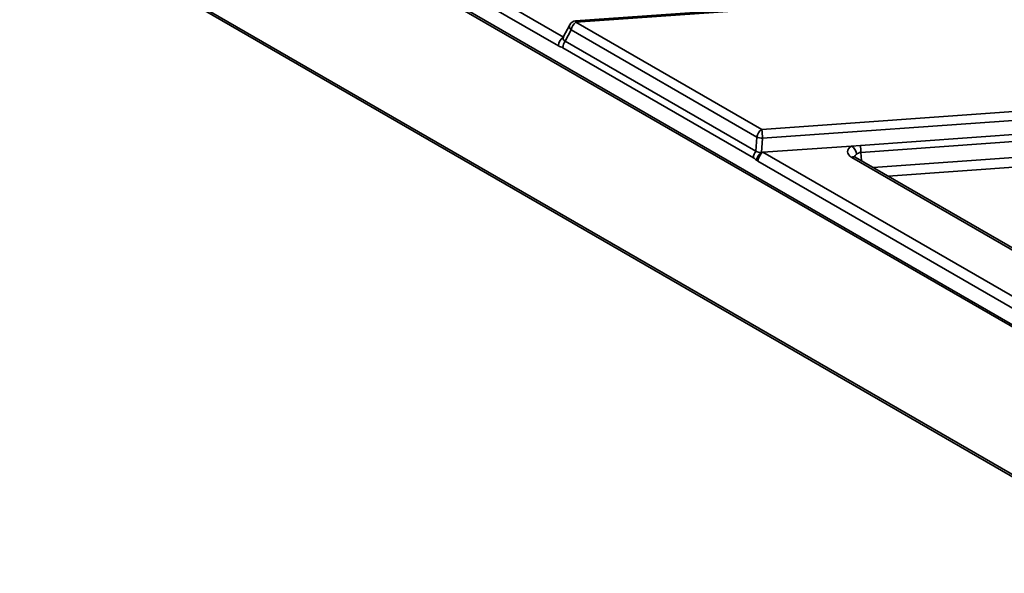
# Paper-space layout 'Sheet2' of a CAD drawing. Units: millimetres. Extents: x 8 to 417, y 1 to 291.
# Drawn here: x 337 to 351, y 196 to 204 of the extents above; entities that cross this region are included whole.
import ezdxf

# ---------------------------------------------------------------- set-up
doc = ezdxf.new("R2010")
doc.units = ezdxf.units.MM

psp = doc.layouts.new('Sheet2')

# ---------------------------------------------------------------- linework, layer by layer
at = {"color": 7, "linetype": 'Continuous', "lineweight": 35}
for p, q in [((293.3923, 233.1468), (353.6281, 198.3735)), ((293.3923, 233.1158), (353.6487, 198.3305)), ((293.0094, 231.2487), (353.6281, 196.2543)), ((293.03, 231.2058), (353.6487, 196.2113)), ((344.8659, 203.6682), (341.8553, 205.4061)), ((354.7766, 204.7069), (345.1077, 204.0216)), ((354.7836, 204.6889), (345.1148, 204.0035)), ((345.1148, 204.0035), (347.7407, 202.4876)), ((345.0258, 203.9675), (344.9356, 203.7917)), ((345.0451, 203.8958), (344.9625, 203.7348)), ((347.6711, 202.3799), (345.0451, 203.8958)), ((344.9625, 203.7348), (347.6572, 202.1791)), ((347.624, 202.0879), (344.9293, 203.6435)), ((347.7407, 202.4876), (357.4096, 203.1729)), ((357.4216, 203.049), (347.7527, 202.3637)), ((349.1359, 202.2619), (357.5042, 202.8551)), ((357.5107, 202.7555), (349.1424, 202.1624)), ((347.6572, 202.1791), (347.6711, 202.3799)), ((347.7527, 202.3637), (347.7388, 202.1629)), ((347.7586, 202.1643), (349.0092, 202.253)), ((349.0092, 202.253), (349.1359, 202.2619)), ((353.6281, 198.6099), (347.6879, 202.039)), ((347.7388, 202.1629), (347.7586, 202.1643)), ((347.7586, 202.1643), (353.6987, 198.7352)), ((353.6011, 199.4445), (349.0141, 202.0926)), ((353.6511, 199.4495), (349.0641, 202.0975))]:
    psp.add_line(p, q, dxfattribs=at)
at = {"color": 8, "linetype": 'Continuous', "lineweight": 35}
for p, q in [((341.926, 205.5314), (344.9365, 203.7935)), ((349.3195, 201.9501), (353.6441, 202.2566)), ((349.1424, 202.1624), (349.1529, 202.0463)), ((353.6563, 202.1205), (349.5308, 201.8281))]:
    psp.add_line(p, q, dxfattribs=at)
at = {"color": 8, "linetype": 'Continuous', "lineweight": 35, "flags": 128}
psp.add_lwpolyline([(345.1077, 204.0216), (345.1087, 204.0212), (345.1106, 204.0182), (345.1127, 204.0122), (345.1148, 204.0035)], dxfattribs=at)
at = {"color": 7, "linetype": 'Continuous', "lineweight": 35}
for centre, radius, start, end in [((345.1148, 203.9218), 0.1, 94.05446, 152.82905), ((345.1998, 203.8722), 0.1564, 122.90677, 171.3096), ((345.0186, 203.6646), 0.1528, 122.49967, 178.65517), ((345.0798, 203.6404), 0.1506, 141.21037, 178.82346), ((347.8257, 202.3563), 0.1564, 122.90677, 171.3096), ((346.9699, 202.3504), 0.783, 0.97308, 10.09224), ((347.7509, 202.5678), 0.2041, 246.99226, 270.52276), ((347.7746, 202.0848), 0.1506, 141.21037, 178.82346), ((348.9318, 202.1234), 0.151, 5.51729, 59.12878), ((348.2206, 202.1526), 0.9218, 0.60571, 6.81128), ((347.8501, 202.0078), 0.1909, 125.65464, 165.75082), ((347.8407, 202.0354), 0.1528, 122.49967, 178.65517)]:
    psp.add_arc(centre, radius, start, end, dxfattribs=at)
at = {"color": 8, "linetype": 'Continuous', "lineweight": 35}
for centre, radius, start, end in [((345.0871, 203.9456), 0.0651, 160.31376, 229.86545), ((349.0433, 202.0526), 0.0495, 65.13942, 126.17104)]:
    psp.add_arc(centre, radius, start, end, dxfattribs=at)
at = {"color": 7, "linetype": 'Continuous', "lineweight": 35}
for centre, major_axis, ratio, start_param, end_param in [((345.0387, 203.7737), (0.107, -0.0038), 0.5431228, 2.8599826, 3.9385338), ((347.7279, 202.2212), (0.1002, 0.001), 0.5858604, 3.9224549, 4.8152332), ((349.156, 202.1741), (0.2006, -0.0003), 0.5758485, 2.3923353, 3.9276819)]:
    psp.add_ellipse(centre, major_axis=major_axis, ratio=ratio, start_param=start_param, end_param=end_param, dxfattribs=at)
at = {"color": 8, "linetype": 'Continuous', "lineweight": 35}
psp.add_ellipse((349.156, 202.0924), major_axis=(0.1007, -0.0099), ratio=0.5900103, start_param=2.451519, end_param=3.2493105, dxfattribs=at)
at = {"color": 7, "linetype": 'Continuous', "lineweight": 35}
for points, knots in [([(344.9293, 203.6435), (344.9183, 203.6499), (344.908, 203.6524), (344.8872, 203.6582), (344.8767, 203.6619), (344.8659, 203.6682)], [0, 0, 0, 0, 0.5, 0.5, 1, 1, 1, 1]), ([(347.6651, 202.0548), (347.6582, 202.0603), (347.6515, 202.0664), (347.6379, 202.0782), (347.631, 202.0839), (347.624, 202.0879)], [0, 0, 0, 0, 0.5, 0.5, 1, 1, 1, 1]), ([(349.0641, 202.0975), (349.0601, 202.1002), (349.0525, 202.1054), (349.0526, 202.1058), (349.0526, 202.1059)], [0, 0, 0, 0, 0.5238674, 1, 1, 1, 1]), ([(349.1424, 202.1624), (349.1307, 202.1622), (349.1197, 202.1588), (349.0993, 202.1488), (349.0901, 202.1425), (349.0821, 202.1379)], [0, 0, 0, 0, 0.5, 0.5, 1, 1, 1, 1])]:
    psp.add_open_spline(points, degree=3, knots=knots, dxfattribs=at)
psp.add_open_spline([(347.6879, 202.039), (347.6803, 202.0434), (347.6727, 202.0487), (347.6651, 202.0548)], degree=3, dxfattribs=at)

doc.saveas('drawing.dxf')
